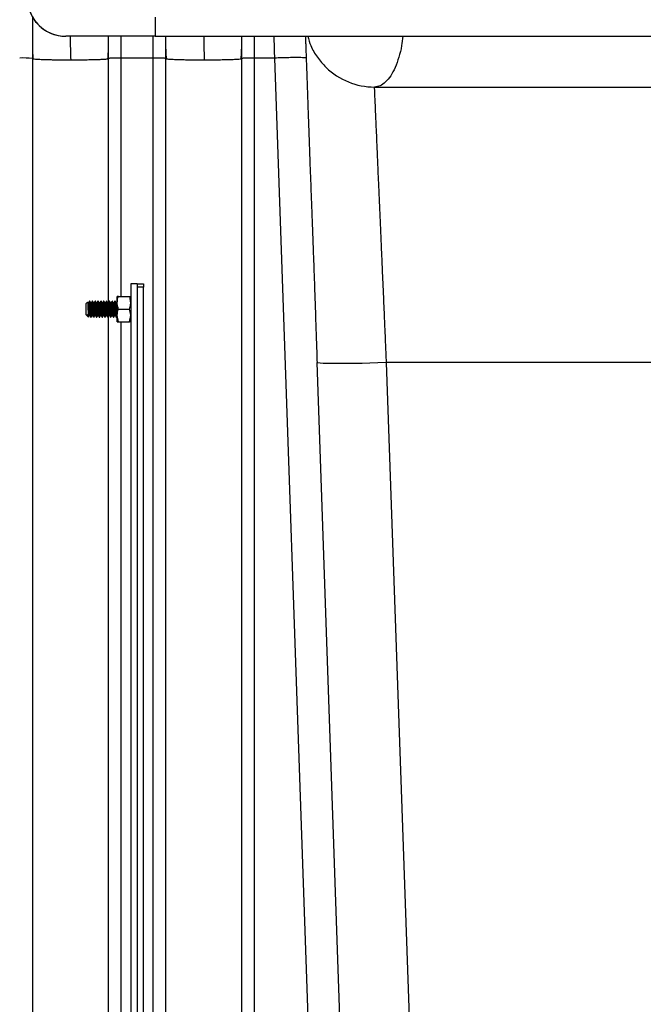
# Model space of a CAD drawing. Units: inches. Extents: x 0.3 to 21.8, y 0.2 to 16.9.
# Drawn here: x 12.3 to 13.1, y 9.5 to 10.6 of the extents above; entities that cross this region are included whole.
import ezdxf

# ---------------------------------------------------------------- set-up
doc = ezdxf.new("R2010")
doc.units = ezdxf.units.IN
doc.header["$MEASUREMENT"] = 0

msp = doc.modelspace()

# ---------------------------------------------------------------- linework, layer by layer
at = {"color": 7, "linetype": 'Continuous', "lineweight": 25}
for p, q in [((12.34977175, 10.6424954), (12.34978575, 10.63445954)), ((12.49206545, 10.64120581), (12.49206545, 10.61914699)), ((12.49206545, 10.61914699), (12.38850097, 10.61914699)), ((12.45274559, 10.59392991), (12.45274559, 10.61914699)), ((12.4895103, 10.61914699), (12.4895103, 10.59392991)), ((12.49206545, 10.61914699), (13.90371986, 10.61914699)), ((12.60715736, 10.59392991), (12.60715736, 10.61914699)), ((12.34980442, 10.59341668), (12.34980442, 9.25821114)), ((12.43734748, 10.59317119), (12.43803971, 10.59342016)), ((12.43803971, 10.31081819), (12.43803971, 10.59342016)), ((12.4895103, 10.59392991), (12.45274559, 10.59392991)), ((12.45274559, 10.3176764), (12.45274559, 10.59392991)), ((12.4895103, 10.59392991), (12.4895103, 9.25846783)), ((12.50421618, 10.59341669), (12.50421618, 9.25821114)), ((12.59175925, 10.59317119), (12.59245148, 10.59342016)), ((12.59245148, 9.25821114), (12.59245148, 10.59342016)), ((12.63039789, 10.59391297), (12.60715736, 10.59392991)), ((12.60715736, 9.25846783), (12.60715736, 10.59392991)), ((12.63039789, 10.59391297), (12.6770103, 9.25846783)), ((12.46377501, 10.33238228), (12.46377501, 8.94980861)), ((12.47112795, 10.33238228), (12.46377501, 10.33238228)), ((12.47112795, 10.33238228), (12.47112795, 8.94980861)), ((12.47112795, 10.33238228), (12.47848089, 10.33238228)), ((12.47848089, 10.3284264), (12.47112795, 10.3284264)), ((12.47848089, 10.33238228), (12.47848089, 10.3284264)), ((12.47848089, 8.20002934), (12.47848089, 10.3284264)), ((12.44946348, 10.3176764), (12.44815001, 10.3176764)), ((12.44815001, 10.31032346), (12.44815001, 10.3176764)), ((12.44946348, 10.3176764), (12.46246153, 10.3176764)), ((12.46246153, 10.3176764), (12.46377501, 10.3176764)), ((12.41371424, 10.31110093), (12.41230442, 10.30969111)), ((12.41230442, 10.29624993), (12.41230442, 10.30969111)), ((12.41418455, 10.31033772), (12.41379549, 10.31100728)), ((12.41494004, 10.31039285), (12.41415252, 10.31039285)), ((12.41636978, 10.31216169), (12.41596089, 10.31216169)), ((12.41820801, 10.31039285), (12.41742049, 10.31039285)), ((12.41963775, 10.31216169), (12.41922886, 10.31216169)), ((12.42147599, 10.31039285), (12.42068846, 10.31039285)), ((12.42290573, 10.31216169), (12.42249684, 10.31216169)), ((12.42474396, 10.31039285), (12.42395644, 10.31039285)), ((12.4261737, 10.31216169), (12.42576481, 10.31216169)), ((12.42801193, 10.31039285), (12.42722441, 10.31039285)), ((12.42944167, 10.31216169), (12.42903279, 10.31216169)), ((12.43127991, 10.31039285), (12.43049239, 10.31039285)), ((12.43270965, 10.31216169), (12.43230076, 10.31216169)), ((12.43454788, 10.31039285), (12.43376036, 10.31039285)), ((12.43597762, 10.31216169), (12.43556873, 10.31216169)), ((12.43781586, 10.31039285), (12.43702833, 10.31039285)), ((12.43924559, 10.31216169), (12.43883671, 10.31216169)), ((12.44108383, 10.31039285), (12.44029631, 10.31039285)), ((12.44251357, 10.31216169), (12.44210468, 10.31216169)), ((12.4443518, 10.31039285), (12.44356428, 10.31039285)), ((12.44578154, 10.31216169), (12.44537266, 10.31216169)), ((12.44761978, 10.31039285), (12.44683226, 10.31039285)), ((12.44815001, 10.29561758), (12.44815001, 10.31032346)), ((12.44946348, 10.30297052), (12.46246153, 10.30297052)), ((12.41230442, 10.29624993), (12.41299807, 10.29555628)), ((12.41324965, 10.2955947), (12.41354766, 10.2950818)), ((12.41364134, 10.294913), (12.41477514, 10.29377921)), ((12.41477362, 10.29380591), (12.41477504, 10.29380758)), ((12.41575703, 10.29554818), (12.41654465, 10.29554818)), ((12.41759583, 10.29377934), (12.4180036, 10.29377934)), ((12.41902501, 10.29554818), (12.41981263, 10.29554818)), ((12.4208638, 10.29377934), (12.42127157, 10.29377934)), ((12.42229298, 10.29554818), (12.4230806, 10.29554818)), ((12.42413177, 10.29377934), (12.42453955, 10.29377934)), ((12.42556095, 10.29554818), (12.42634858, 10.29554818)), ((12.42739975, 10.29377934), (12.42780752, 10.29377934)), ((12.42882893, 10.29554818), (12.42961655, 10.29554818)), ((12.43066772, 10.29377934), (12.43107549, 10.29377934)), ((12.4320969, 10.29554818), (12.43288452, 10.29554818)), ((12.43393569, 10.29377934), (12.43434347, 10.29377934)), ((12.43536488, 10.29554818), (12.4361525, 10.29554818)), ((12.43720367, 10.29377934), (12.43761144, 10.29377934)), ((12.43803971, 9.25821114), (12.43803971, 10.29447637)), ((12.43863285, 10.29554818), (12.43942047, 10.29554818)), ((12.44047164, 10.29377934), (12.44087942, 10.29377934)), ((12.44190082, 10.29554818), (12.44268844, 10.29554818)), ((12.44373962, 10.29377934), (12.44414739, 10.29377934)), ((12.4451688, 10.29554818), (12.44595642, 10.29554818)), ((12.44700759, 10.29377934), (12.44741536, 10.29377934)), ((12.44946348, 10.28826464), (12.44815001, 10.29561758)), ((12.44815001, 10.28826464), (12.44815001, 10.29561758)), ((12.46246153, 10.28826464), (12.46377501, 10.29561758)), ((12.44946348, 10.28826464), (12.46246153, 10.28826464)), ((12.45274559, 9.25846783), (12.45274559, 10.28826464)), ((12.68000208, 10.24076054), (12.67946462, 10.24098874)), ((12.67946462, 10.24098874), (12.71377501, 9.25846783)), ((13.24078127, 10.240977), (12.76029815, 10.24097711)), ((12.79382433, 9.28091169), (12.76029815, 10.24097711))]:
    msp.add_line(p, q, dxfattribs=at)
at = {"color": 7, "linetype": 'Continuous', "lineweight": 25, "flags": 128}
for points in [[(12.4180036, 10.29389708), (12.41791317, 10.29392473), (12.41773834, 10.29493808), (12.41757239, 10.29677698), (12.41740159, 10.29928567), (12.41722914, 10.30219429), (12.41706456, 10.30514084), (12.41688941, 10.30791523), (12.41672534, 10.31011654), (12.41655216, 10.31159903), (12.4163824, 10.31215871), (12.41636978, 10.31216169), (12.41636978, 10.31216169)], [(12.42127157, 10.29389708), (12.42118115, 10.29392473), (12.42100632, 10.29493808), (12.42084036, 10.29677698), (12.42066957, 10.29928567), (12.42049712, 10.30219429), (12.42033253, 10.30514084), (12.42015739, 10.30791523), (12.41999331, 10.31011654), (12.41982013, 10.31159903), (12.41965038, 10.31215871), (12.41963775, 10.31216169), (12.41963775, 10.31216169)], [(12.42453955, 10.29389708), (12.42444912, 10.29392473), (12.42427429, 10.29493808), (12.42410833, 10.29677698), (12.42393754, 10.29928567), (12.42376509, 10.30219429), (12.42360051, 10.30514084), (12.42342536, 10.30791523), (12.42326128, 10.31011654), (12.42308811, 10.31159903), (12.42291835, 10.31215871), (12.42290573, 10.31216169), (12.42290573, 10.31216169)], [(12.42780752, 10.29389708), (12.4277171, 10.29392473), (12.42754226, 10.29493808), (12.42737631, 10.29677698), (12.42720551, 10.29928567), (12.42703307, 10.30219429), (12.42686848, 10.30514084), (12.42669334, 10.30791523), (12.42652926, 10.31011654), (12.42635608, 10.31159903), (12.42618633, 10.31215871), (12.4261737, 10.31216169), (12.4261737, 10.31216169)], [(12.43107549, 10.29389708), (12.43098507, 10.29392473), (12.43081024, 10.29493808), (12.43064428, 10.29677698), (12.43047349, 10.29928567), (12.43030104, 10.30219429), (12.43013645, 10.30514084), (12.42996131, 10.30791523), (12.42979723, 10.31011654), (12.42962405, 10.31159903), (12.4294543, 10.31215871), (12.42944167, 10.31216169), (12.42944167, 10.31216169)], [(12.43434347, 10.29389708), (12.43425304, 10.29392473), (12.43407821, 10.29493808), (12.43391226, 10.29677698), (12.43374146, 10.29928567), (12.43356901, 10.30219429), (12.43340443, 10.30514084), (12.43322928, 10.30791523), (12.4330652, 10.31011654), (12.43289203, 10.31159903), (12.43272227, 10.31215871), (12.43270965, 10.31216169), (12.43270965, 10.31216169)], [(12.43761144, 10.29389708), (12.43752102, 10.29392473), (12.43734619, 10.29493808), (12.43718023, 10.29677698), (12.43700944, 10.29928567), (12.43683699, 10.30219429), (12.4366724, 10.30514084), (12.43649726, 10.30791523), (12.43633318, 10.31011654), (12.43616, 10.31159903), (12.43599025, 10.31215871), (12.43597762, 10.31216169), (12.43597762, 10.31216169)], [(12.44087942, 10.29389708), (12.44078899, 10.29392473), (12.44061416, 10.29493808), (12.4404482, 10.29677698), (12.44027741, 10.29928567), (12.44010496, 10.30219429), (12.43994038, 10.30514084), (12.43976523, 10.30791523), (12.43960115, 10.31011654), (12.43942798, 10.31159903), (12.43925822, 10.31215871), (12.43924559, 10.31216169), (12.43924559, 10.31216169)], [(12.44414739, 10.29389708), (12.44405697, 10.29392473), (12.44388213, 10.29493808), (12.44371618, 10.29677698), (12.44354538, 10.29928567), (12.44337294, 10.30219429), (12.44320835, 10.30514084), (12.44303321, 10.30791523), (12.44286913, 10.31011654), (12.44269595, 10.31159903), (12.4425262, 10.31215871), (12.44251357, 10.31216169), (12.44251357, 10.31216169)], [(12.44741536, 10.29389708), (12.44732494, 10.29392473), (12.44715011, 10.29493808), (12.44698415, 10.29677698), (12.44681336, 10.29928567), (12.44664091, 10.30219429), (12.44647632, 10.30514084), (12.44630118, 10.30791523), (12.4461371, 10.31011654), (12.44596392, 10.31159903), (12.44579417, 10.31215871), (12.44578154, 10.31216169), (12.44578154, 10.31216169)], [(12.76029815, 10.24097711), (12.76029813, 10.24097711), (12.76029811, 10.24097711), (12.75036486, 10.24065345), (12.74084464, 10.24038429), (12.73185643, 10.24016957), (12.72349448, 10.2400081), (12.71582894, 10.23989777), (12.70890764, 10.23983569), (12.70275796, 10.23981837), (12.69738911, 10.23984189), (12.69143172, 10.2399295), (12.68679685, 10.2400719), (12.68339922, 10.24025872), (12.68037901, 10.24060049), (12.68000208, 10.24076054)]]:
    msp.add_lwpolyline(points, dxfattribs=at)
at = {"color": 7, "linetype": 'Continuous', "lineweight": 25}
for centre, radius, start, end in [((12.38845296, 10.66355875), 0.04441176, 182, 270), ((12.33877053, 10.48820047), 0.10579318, 84.01334667, 91.98908805), ((12.74642039, 10.64120581), 0.08088235, 226.00000232, 270)]:
    msp.add_arc(centre, radius, start, end, dxfattribs=at)
for points, knots in [([(12.34411385, 10.6620088), (12.34431829, 10.65955319), (12.3447331, 10.65457074), (12.34692126, 10.64739516), (12.35022405, 10.64061202), (12.3546024, 10.63453882), (12.35998065, 10.62923937), (12.36611798, 10.62495062), (12.37294928, 10.62174903), (12.3804459, 10.61957922), (12.38574037, 10.61929513), (12.38850107, 10.61914699)], [0, 0, 0, 0, 0.1082549599, 0.2196493874, 0.3279043283, 0.4392985228, 0.5475562748, 0.6589531912, 0.7672166066, 0.8786193567, 1, 1, 1, 1]), ([(12.34978575, 10.63445954), (12.34978958, 10.63245795), (12.34980425, 10.62479665), (12.34980359, 10.61111156), (12.34980414, 10.59940987), (12.34980442, 10.59341669)], [0, 0, 0, 0, 0.1471401647, 0.5631958134, 1, 1, 1, 1]), ([(12.39467666, 10.5918714), (12.39438977, 10.59895419), (12.39402161, 10.60804348), (12.39399869, 10.6171391), (12.39399364, 10.61914699)], [0, 0, 0, 0, 0.7792467026, 1, 1, 1, 1]), ([(12.43803971, 10.59342016), (12.43803923, 10.5989708), (12.43803848, 10.60756337), (12.43804218, 10.61611836), (12.43804349, 10.61914699)], [0, 0, 0, 0, 0.6459807467, 1, 1, 1, 1]), ([(12.50421215, 10.61914699), (12.50421347, 10.61656202), (12.50421785, 10.60800851), (12.50421687, 10.5994139), (12.50421618, 10.59341669)], [0, 0, 0, 0, 0.3022121666, 1, 1, 1, 1]), ([(12.5484054, 10.61914699), (12.54840014, 10.6171389), (12.54839046, 10.61343858), (12.54859648, 10.60844445), (12.54866375, 10.60512563), (12.5486929, 10.60341331), (12.54869962, 10.60297594), (12.54870135, 10.60286193), (12.54870182, 10.60283109), (12.54870197, 10.60282177), (12.54876282, 10.59916821), (12.54892564, 10.59551926), (12.54908842, 10.5918714)], [0, 0, 0, 0, 0.2207501656, 0.4067788066, 0.5494622576, 0.5857129349, 0.5950688961, 0.5975547037, 0.5982495749, 0.5984600031, 0.5985790932, 1, 1, 1, 1]), ([(12.59245148, 10.59342016), (12.59245099, 10.5989708), (12.59245025, 10.60756337), (12.59245394, 10.61611836), (12.59245525, 10.61914699)], [0, 0, 0, 0, 0.6459807498, 1, 1, 1, 1]), ([(12.62961496, 10.61914699), (12.62965035, 10.61800687), (12.62990993, 10.60964363), (12.63017176, 10.60120296), (12.63039789, 10.59391297)], [0, 0, 0, 0, 0.1363254616, 1, 1, 1, 1]), ([(12.66630272, 10.61914699), (12.66631065, 10.61881356), (12.66634458, 10.61738747), (12.66645972, 10.61396575), (12.66663966, 10.60883454), (12.66687219, 10.60218699), (12.66719054, 10.59309025), (12.6676224, 10.58074696), (12.66813481, 10.56610737), (12.66872766, 10.54915713), (12.66939663, 10.53009505), (12.67013527, 10.50926489), (12.67092993, 10.48711636), (12.67178058, 10.4638381), (12.67268804, 10.43953517), (12.67359646, 10.41620972), (12.67444055, 10.39397126), (12.675239, 10.37241255), (12.6760832, 10.3490074), (12.67697279, 10.32371234), (12.67790799, 10.29650584), (12.67884862, 10.26865877), (12.67947356, 10.24981409), (12.6797741, 10.24075154)], [0, 0, 0, 0, 0.0095400422, 0.0408025693, 0.0681638462, 0.0964079059, 0.144090705, 0.1948429271, 0.248660536, 0.3055413579, 0.3638436716, 0.4215162278, 0.478527087, 0.5348496791, 0.5904585298, 0.6460042824, 0.6885411448, 0.734059178, 0.7825812685, 0.8341391505, 0.8887706049, 0.9465089691, 1, 1, 1, 1]), ([(12.668904, 10.61914699), (12.66999455, 10.61549002), (12.67256445, 10.60687232), (12.67972012, 10.5944481), (12.6867299, 10.58683198), (12.69023479, 10.58302391)], [0, 0, 0, 0, 0.2693219817, 0.6346609908, 1, 1, 1, 1]), ([(12.77929992, 10.61914699), (12.77883951, 10.61548495), (12.77775454, 10.60685531), (12.77467071, 10.59454531), (12.77040594, 10.58266307), (12.76521875, 10.57294589), (12.75935179, 10.56578633), (12.75300673, 10.5611868), (12.74861583, 10.56061124), (12.74642039, 10.56032346)], [0, 0, 0, 0, 0.1094201554, 0.2578501295, 0.4062801036, 0.5547100777, 0.7031400518, 0.8515700259, 1, 1, 1, 1]), ([(12.3498178, 10.61000163), (12.34983759, 10.60712011), (12.3498765, 10.60145647), (12.35024173, 10.59589616), (12.35042114, 10.59316479)], [0, 0, 0, 0, 0.5087746074, 1, 1, 1, 1]), ([(12.43743938, 10.59316959), (12.43761375, 10.59588109), (12.43797023, 10.60142441), (12.43800823, 10.6070678), (12.43802764, 10.60995075)], [0, 0, 0, 0, 0.4891456104, 1, 1, 1, 1]), ([(12.50422956, 10.61000163), (12.50424936, 10.60712011), (12.50428826, 10.60145647), (12.5046535, 10.59589616), (12.50483291, 10.59316479)], [0, 0, 0, 0, 0.5087744908, 1, 1, 1, 1]), ([(12.59185114, 10.59316959), (12.59202552, 10.59588109), (12.592382, 10.60142441), (12.59241999, 10.6070678), (12.5924394, 10.60995075)], [0, 0, 0, 0, 0.489145658, 1, 1, 1, 1]), ([(12.34980442, 10.59341669), (12.34982744, 10.59336037), (12.34986226, 10.59327518), (12.3503337, 10.59319201), (12.35049352, 10.59316381)], [0, 0, 0, 0, 0.6609968503, 1, 1, 1, 1]), ([(12.35049352, 10.59316381), (12.35067225, 10.59312375), (12.35121476, 10.59300214), (12.3533143, 10.59279498), (12.35718256, 10.5925414), (12.36319144, 10.59228936), (12.36998189, 10.59210783), (12.37654054, 10.59199124), (12.38215301, 10.59192251), (12.38826384, 10.59187719), (12.3925076, 10.59187336), (12.39467665, 10.59187141)], [0, 0, 0, 0, 0.0552198821, 0.1676084361, 0.297996944, 0.4463638977, 0.6126848235, 0.7027539119, 0.7973301286, 0.8964124984, 1, 1, 1, 1]), ([(12.39467665, 10.59187141), (12.39752956, 10.59187911), (12.40323536, 10.5918945), (12.41143557, 10.59199016), (12.41898222, 10.59213516), (12.42557515, 10.59232942), (12.43101888, 10.59256404), (12.43491544, 10.59283144), (12.4370257, 10.59303861), (12.43730749, 10.59315471), (12.43734748, 10.59317119)], [0, 0, 0, 0, 0.1395597383, 0.2791194766, 0.4186792149, 0.5582389532, 0.6977986915, 0.8373584299, 0.9769181087, 1, 1, 1, 1]), ([(12.45274559, 10.59392991), (12.45112786, 10.59392454), (12.44807814, 10.5939144), (12.44422525, 10.59384253), (12.44146832, 10.593754), (12.43933482, 10.5936422), (12.43819431, 10.59352783), (12.43807908, 10.59344757), (12.43803971, 10.59342016)], [0, 0, 0, 0, 0.2097923704, 0.3954967752, 0.5570455598, 0.6943798698, 0.8955920517, 1, 1, 1, 1]), ([(12.50421618, 10.59341669), (12.5042392, 10.59336043), (12.50427407, 10.59327524), (12.50474521, 10.59319207), (12.50490525, 10.59316381)], [0, 0, 0, 0, 0.6603232227, 1, 1, 1, 1]), ([(12.50490525, 10.59316381), (12.50508342, 10.59312384), (12.50562499, 10.59300236), (12.50772216, 10.59279531), (12.51158826, 10.59254172), (12.51759584, 10.59228961), (12.52438637, 10.592108), (12.53094611, 10.59199134), (12.53656014, 10.59192256), (12.5426731, 10.5918772), (12.54691849, 10.59187337), (12.54908841, 10.59187141)], [0, 0, 0, 0, 0.0550866021, 0.1674419547, 0.2978194419, 0.4461975047, 0.6125516071, 0.7026456893, 0.7972524418, 0.8963708868, 1, 1, 1, 1]), ([(12.54908841, 10.59187141), (12.55194132, 10.59187911), (12.55764713, 10.5918945), (12.56584733, 10.59199016), (12.57339399, 10.59213516), (12.57998691, 10.59232942), (12.58543064, 10.59256404), (12.58932721, 10.59283144), (12.59143746, 10.59303861), (12.59171926, 10.59315471), (12.59175925, 10.59317119)], [0, 0, 0, 0, 0.1395597397, 0.2791194793, 0.418679219, 0.5582389586, 0.6977986983, 0.8373584379, 0.976918118, 1, 1, 1, 1]), ([(12.60715736, 10.59392991), (12.60553962, 10.59392454), (12.6024899, 10.5939144), (12.59863701, 10.59384253), (12.59588009, 10.593754), (12.59374658, 10.5936422), (12.59260607, 10.59352783), (12.59249084, 10.59344757), (12.59245148, 10.59342016)], [0, 0, 0, 0, 0.2097923715, 0.3954967771, 0.5570455622, 0.6943798724, 0.8955920536, 1, 1, 1, 1]), ([(12.66649277, 10.59413204), (12.66616143, 10.59417708), (12.66539913, 10.5942807), (12.66290827, 10.59438999), (12.65907675, 10.59445835), (12.65379712, 10.59445792), (12.64711785, 10.59437419), (12.63916294, 10.59420116), (12.63337391, 10.59401082), (12.63039789, 10.59391297)], [0, 0, 0, 0, 0.0972897247, 0.2238226809, 0.3599316757, 0.5056106279, 0.6608530282, 0.8256519401, 1, 1, 1, 1]), ([(12.66713964, 10.5939299), (12.66712004, 10.5939935), (12.66709685, 10.59406874), (12.66657374, 10.59412356), (12.66649277, 10.59413204)], [0, 0, 0, 0, 0.8452162794, 1, 1, 1, 1]), ([(12.76029815, 10.24097711), (12.76012145, 10.24504433), (12.75977937, 10.2529182), (12.75928492, 10.26430489), (12.75882571, 10.27487537), (12.75840185, 10.28462664), (12.7580133, 10.29356101), (12.75762178, 10.30256367), (12.75719473, 10.31239378), (12.75672752, 10.32314867), (12.75625336, 10.33406274), (12.7557996, 10.34450375), (12.75536626, 10.35447251), (12.75479311, 10.36765758), (12.75409584, 10.38370691), (12.75329532, 10.40212699), (12.7525284, 10.41976905), (12.75179553, 10.4366383), (12.75109677, 10.45271982), (12.75038948, 10.46899081), (12.74968817, 10.48514187), (12.74900946, 10.50077548), (12.74841136, 10.51453724), (12.74789381, 10.52642972), (12.74741016, 10.53754614), (12.74698826, 10.54727636), (12.74666288, 10.55477424), (12.74645867, 10.55945757), (12.74643312, 10.56003544), (12.74642038, 10.56032346)], [0, 0, 0, 0, 0.0240477936, 0.0465549535, 0.0675214488, 0.0869472507, 0.1048323326, 0.1211766704, 0.1412951391, 0.1645477223, 0.1870696895, 0.208861038, 0.2299217658, 0.2502518718, 0.2935219264, 0.3352186513, 0.3753420635, 0.4180208001, 0.4596807867, 0.5003221327, 0.5519941026, 0.6028208658, 0.6528027676, 0.701940173, 0.7502334672, 0.8132705047, 0.8759099249, 0.9381527445, 1, 1, 1, 1]), ([(12.74642039, 10.56032346), (12.7622551, 10.56032346), (12.79391515, 10.56032346), (12.84272579, 10.56032346), (12.89242715, 10.56032346), (12.94303831, 10.56032346), (12.99434614, 10.56032346), (13.04615094, 10.56032346), (13.09826059, 10.56032346), (13.15048678, 10.56032346), (13.20266325, 10.56032346), (13.23735203, 10.56032346), (13.25465904, 10.56032346)], [0, 0, 0, 0, 0.0996357883, 0.1992125639, 0.2991958804, 0.3995290778, 0.5000001082, 0.6004696038, 0.700802037, 0.8008991273, 0.9006640972, 1, 1, 1, 1]), ([(12.44815001, 10.31032346), (12.44831031, 10.3122556), (12.44851686, 10.31474523), (12.44929029, 10.31714013), (12.44946348, 10.3176764)], [0, 0, 0, 0, 0.776078562, 1, 1, 1, 1]), ([(12.46377501, 10.31032346), (12.46361536, 10.31225154), (12.46340921, 10.31474119), (12.46263595, 10.31713618), (12.46246153, 10.3176764)], [0, 0, 0, 0, 0.7744392884, 1, 1, 1, 1]), ([(12.41375122, 10.31098157), (12.41377602, 10.31093631), (12.41383789, 10.31082338), (12.4139402, 10.3095937), (12.41404388, 10.30757207), (12.41415994, 10.30496255), (12.41423909, 10.30275908), (12.41432228, 10.30056363), (12.41441139, 10.29839875), (12.41451631, 10.29602875), (12.4146285, 10.29440023), (12.41470749, 10.29382595), (12.41474623, 10.29381776), (12.41475017, 10.29381692)], [0, 0, 0, 0, 0.070963314, 0.1770379446, 0.2830691752, 0.391303378, 0.5006889512, 0.5319587307, 0.6446741649, 0.7573836325, 0.8708128372, 0.986848921, 1, 1, 1, 1]), ([(12.41575779, 10.29564303), (12.41572767, 10.2956286), (12.41564242, 10.29558777), (12.41548998, 10.29638371), (12.41532636, 10.29787923), (12.41516422, 10.29984095), (12.41500677, 10.30194778), (12.41483378, 10.30459459), (12.41462568, 10.30725669), (12.41443643, 10.3092118), (12.41428963, 10.31015295), (12.41420945, 10.31022313), (12.41418493, 10.31024458)], [0, 0, 0, 0, 0.0595788232, 0.1686309845, 0.275809187, 0.3840126625, 0.4761113141, 0.5662246306, 0.7361910434, 0.8428865788, 0.9519698216, 1, 1, 1, 1]), ([(12.41588306, 10.31205248), (12.41571166, 10.31175802), (12.41536891, 10.3111692), (12.41502598, 10.31058167), (12.41485454, 10.31028795)], [0, 0, 0, 0, 0.5000841293, 1, 1, 1, 1]), ([(12.41651746, 10.29565719), (12.41650618, 10.29565597), (12.41643946, 10.29564876), (12.41630667, 10.29640226), (12.41614353, 10.29787441), (12.41597215, 10.29994661), (12.41579806, 10.30231918), (12.41563678, 10.30477145), (12.41545765, 10.30701843), (12.41529707, 10.30885977), (12.41512222, 10.31003704), (12.41500295, 10.31043865), (12.41494411, 10.31038388), (12.41493984, 10.3103799)], [0, 0, 0, 0, 0.0221191969, 0.130834461, 0.2376815558, 0.345550756, 0.4537676891, 0.5603262362, 0.6691063209, 0.7755583403, 0.8839275835, 0.9915779444, 1, 1, 1, 1]), ([(12.41755126, 10.29382139), (12.41755049, 10.2938204), (12.41749403, 10.29374828), (12.41737553, 10.2944997), (12.41720515, 10.29608278), (12.41704105, 10.29850759), (12.41686275, 10.30136284), (12.41670305, 10.30440839), (12.41652985, 10.30722946), (12.41640236, 10.30907404), (12.41628051, 10.31058931), (12.4161425, 10.31168551), (12.41602551, 10.312296), (12.41596523, 10.31213849), (12.41596089, 10.31212715)], [0, 0, 0, 0, 0.0014999284, 0.108936139, 0.2158903966, 0.3219838167, 0.4298304272, 0.5353458556, 0.6431263998, 0.7427742511, 0.7773717028, 0.8848991389, 0.9917157515, 1, 1, 1, 1]), ([(12.41745252, 10.31033772), (12.41728029, 10.31063404), (12.41693566, 10.31122694), (12.41659153, 10.31182017), (12.41641939, 10.31211692)], [0, 0, 0, 0, 0.4997736001, 1, 1, 1, 1]), ([(12.41902577, 10.29564303), (12.41899565, 10.2956286), (12.4189104, 10.29558777), (12.41875796, 10.29638371), (12.41859434, 10.29787923), (12.41843219, 10.29984095), (12.41827475, 10.30194778), (12.41810175, 10.30459459), (12.41789365, 10.30725669), (12.41770441, 10.3092118), (12.4175576, 10.31015295), (12.41747742, 10.31022313), (12.41745291, 10.31024458)], [0, 0, 0, 0, 0.0595788232, 0.1686309845, 0.275809187, 0.3840126625, 0.4761113141, 0.5662246306, 0.7361910434, 0.8428865788, 0.9519698216, 1, 1, 1, 1]), ([(12.41915104, 10.31205248), (12.41897964, 10.31175802), (12.41865728, 10.31120421), (12.41833475, 10.31065162), (12.41818372, 10.31039285)], [0, 0, 0, 0, 0.5317181438, 1, 1, 1, 1]), ([(12.41978543, 10.29565719), (12.41977415, 10.29565597), (12.41970743, 10.29564876), (12.41957464, 10.29640226), (12.41941151, 10.29787441), (12.41924012, 10.29994661), (12.41906603, 10.30231918), (12.41890476, 10.30477145), (12.41872562, 10.30701843), (12.41856505, 10.30885977), (12.4183902, 10.31003704), (12.41827093, 10.31043865), (12.41821209, 10.31038388), (12.41820782, 10.3103799)], [0, 0, 0, 0, 0.0221191969, 0.130834461, 0.2376815558, 0.345550756, 0.4537676891, 0.5603262362, 0.6691063209, 0.7755583403, 0.8839275835, 0.9915779444, 1, 1, 1, 1]), ([(12.42081924, 10.29382139), (12.42081846, 10.2938204), (12.420762, 10.29374828), (12.42064351, 10.2944997), (12.42047313, 10.29608278), (12.42030902, 10.29850759), (12.42013072, 10.30136284), (12.41997102, 10.30440839), (12.41979782, 10.30722946), (12.41967033, 10.30907404), (12.41954848, 10.31058931), (12.41941047, 10.31168551), (12.41929349, 10.312296), (12.4192332, 10.31213849), (12.41922886, 10.31212715)], [0, 0, 0, 0, 0.0014999284, 0.108936139, 0.2158903966, 0.3219838167, 0.4298304272, 0.5353458556, 0.6431263998, 0.7427742511, 0.7773717028, 0.8848991389, 0.9917157515, 1, 1, 1, 1]), ([(12.4207205, 10.31033772), (12.42054826, 10.31063404), (12.42020363, 10.31122694), (12.4198595, 10.31182017), (12.41968736, 10.31211692)], [0, 0, 0, 0, 0.4997736001, 1, 1, 1, 1]), ([(12.42229374, 10.29564303), (12.42226362, 10.2956286), (12.42217837, 10.29558777), (12.42202593, 10.29638371), (12.42186231, 10.29787923), (12.42170017, 10.29984095), (12.42154272, 10.30194778), (12.42136973, 10.30459459), (12.42116163, 10.30725669), (12.42097238, 10.3092118), (12.42082558, 10.31015295), (12.42074539, 10.31022313), (12.42072088, 10.31024458)], [0, 0, 0, 0, 0.0595788232, 0.1686309845, 0.275809187, 0.3840126625, 0.4761113141, 0.5662246306, 0.7361910434, 0.8428865788, 0.9519698216, 1, 1, 1, 1]), ([(12.42241901, 10.31205248), (12.42224761, 10.31175802), (12.42192525, 10.31120421), (12.42160273, 10.31065162), (12.42145169, 10.31039285)], [0, 0, 0, 0, 0.5317181438, 1, 1, 1, 1]), ([(12.4230534, 10.29565719), (12.42304212, 10.29565597), (12.42297541, 10.29564876), (12.42284262, 10.29640226), (12.42267948, 10.29787441), (12.42250809, 10.29994661), (12.42233401, 10.30231918), (12.42217273, 10.30477145), (12.4219936, 10.30701843), (12.42183302, 10.30885977), (12.42165817, 10.31003704), (12.4215389, 10.31043865), (12.42148006, 10.31038388), (12.42147579, 10.3103799)], [0, 0, 0, 0, 0.0221191969, 0.130834461, 0.2376815558, 0.345550756, 0.4537676891, 0.5603262362, 0.6691063209, 0.7755583403, 0.8839275835, 0.9915779444, 1, 1, 1, 1]), ([(12.42408721, 10.29382139), (12.42408643, 10.2938204), (12.42402998, 10.29374828), (12.42391148, 10.2944997), (12.4237411, 10.29608278), (12.423577, 10.29850759), (12.42339869, 10.30136284), (12.423239, 10.30440839), (12.42306579, 10.30722946), (12.42293831, 10.30907404), (12.42281645, 10.31058931), (12.42267845, 10.31168551), (12.42256146, 10.312296), (12.42250118, 10.31213849), (12.42249684, 10.31212715)], [0, 0, 0, 0, 0.0014999284, 0.108936139, 0.2158903966, 0.3219838167, 0.4298304272, 0.5353458556, 0.6431263998, 0.7427742511, 0.7773717028, 0.8848991389, 0.9917157515, 1, 1, 1, 1]), ([(12.42398847, 10.31033772), (12.42381624, 10.31063404), (12.42347161, 10.31122694), (12.42312748, 10.31182017), (12.42295533, 10.31211692)], [0, 0, 0, 0, 0.4997736001, 1, 1, 1, 1]), ([(12.42556172, 10.29564303), (12.4255316, 10.2956286), (12.42544635, 10.29558777), (12.42529391, 10.29638371), (12.42513029, 10.29787923), (12.42496814, 10.29984095), (12.4248107, 10.30194778), (12.4246377, 10.30459459), (12.4244296, 10.30725669), (12.42424035, 10.3092118), (12.42409355, 10.31015295), (12.42401337, 10.31022313), (12.42398885, 10.31024458)], [0, 0, 0, 0, 0.0595788232, 0.1686309845, 0.275809187, 0.3840126625, 0.4761113141, 0.5662246306, 0.7361910434, 0.8428865788, 0.9519698216, 1, 1, 1, 1]), ([(12.42568699, 10.31205248), (12.42551558, 10.31175802), (12.42519323, 10.31120421), (12.4248707, 10.31065162), (12.42471967, 10.31039285)], [0, 0, 0, 0, 0.5317181438, 1, 1, 1, 1]), ([(12.42632138, 10.29565719), (12.4263101, 10.29565597), (12.42624338, 10.29564876), (12.42611059, 10.29640226), (12.42594745, 10.29787441), (12.42577607, 10.29994661), (12.42560198, 10.30231918), (12.42544071, 10.30477145), (12.42526157, 10.30701843), (12.42510099, 10.30885977), (12.42492614, 10.31003704), (12.42480687, 10.31043865), (12.42474803, 10.31038388), (12.42474376, 10.3103799)], [0, 0, 0, 0, 0.0221191969, 0.130834461, 0.2376815558, 0.345550756, 0.4537676891, 0.5603262362, 0.6691063209, 0.7755583403, 0.8839275835, 0.9915779444, 1, 1, 1, 1]), ([(12.42735519, 10.29382139), (12.42735441, 10.2938204), (12.42729795, 10.29374828), (12.42717945, 10.2944997), (12.42700907, 10.29608278), (12.42684497, 10.29850759), (12.42666667, 10.30136284), (12.42650697, 10.30440839), (12.42633377, 10.30722946), (12.42620628, 10.30907404), (12.42608443, 10.31058931), (12.42594642, 10.31168551), (12.42582943, 10.312296), (12.42576915, 10.31213849), (12.42576481, 10.31212715)], [0, 0, 0, 0, 0.0014999284, 0.108936139, 0.2158903966, 0.3219838167, 0.4298304272, 0.5353458556, 0.6431263998, 0.7427742511, 0.7773717028, 0.8848991389, 0.9917157515, 1, 1, 1, 1]), ([(12.42725645, 10.31033772), (12.42708421, 10.31063404), (12.42673958, 10.31122694), (12.42639545, 10.31182017), (12.42622331, 10.31211692)], [0, 0, 0, 0, 0.4997736001, 1, 1, 1, 1]), ([(12.42882969, 10.29564303), (12.42879957, 10.2956286), (12.42871432, 10.29558777), (12.42856188, 10.29638371), (12.42839826, 10.29787923), (12.42823611, 10.29984095), (12.42807867, 10.30194778), (12.42790567, 10.30459459), (12.42769758, 10.30725669), (12.42750833, 10.3092118), (12.42736152, 10.31015295), (12.42728134, 10.31022313), (12.42725683, 10.31024458)], [0, 0, 0, 0, 0.0595788232, 0.1686309845, 0.275809187, 0.3840126625, 0.4761113141, 0.5662246306, 0.7361910434, 0.8428865788, 0.9519698216, 1, 1, 1, 1]), ([(12.42895496, 10.31205248), (12.42878356, 10.31175802), (12.4284612, 10.31120421), (12.42813867, 10.31065162), (12.42798764, 10.31039285)], [0, 0, 0, 0, 0.5317181438, 1, 1, 1, 1]), ([(12.42958935, 10.29565719), (12.42957807, 10.29565597), (12.42951136, 10.29564876), (12.42937857, 10.29640226), (12.42921543, 10.29787441), (12.42904404, 10.29994661), (12.42886995, 10.30231918), (12.42870868, 10.30477145), (12.42852954, 10.30701843), (12.42836897, 10.30885977), (12.42819412, 10.31003704), (12.42807485, 10.31043865), (12.42801601, 10.31038388), (12.42801174, 10.3103799)], [0, 0, 0, 0, 0.0221191969, 0.130834461, 0.2376815558, 0.345550756, 0.4537676891, 0.5603262362, 0.6691063209, 0.7755583403, 0.8839275835, 0.9915779444, 1, 1, 1, 1]), ([(12.43062316, 10.29382139), (12.43062238, 10.2938204), (12.43056592, 10.29374828), (12.43044743, 10.2944997), (12.43027705, 10.29608278), (12.43011294, 10.29850759), (12.42993464, 10.30136284), (12.42977494, 10.30440839), (12.42960174, 10.30722946), (12.42947426, 10.30907404), (12.4293524, 10.31058931), (12.42921439, 10.31168551), (12.42909741, 10.312296), (12.42903712, 10.31213849), (12.42903279, 10.31212715)], [0, 0, 0, 0, 0.0014999284, 0.108936139, 0.2158903966, 0.3219838167, 0.4298304272, 0.5353458556, 0.6431263998, 0.7427742511, 0.7773717028, 0.8848991389, 0.9917157515, 1, 1, 1, 1]), ([(12.43052442, 10.31033772), (12.43035218, 10.31063404), (12.43000756, 10.31122694), (12.42966343, 10.31182017), (12.42949128, 10.31211692)], [0, 0, 0, 0, 0.4997736001, 1, 1, 1, 1]), ([(12.43209766, 10.29564303), (12.43206754, 10.2956286), (12.43198229, 10.29558777), (12.43182985, 10.29638371), (12.43166623, 10.29787923), (12.43150409, 10.29984095), (12.43134664, 10.30194778), (12.43117365, 10.30459459), (12.43096555, 10.30725669), (12.4307763, 10.3092118), (12.4306295, 10.31015295), (12.43054931, 10.31022313), (12.4305248, 10.31024458)], [0, 0, 0, 0, 0.0595788232, 0.1686309845, 0.275809187, 0.3840126625, 0.4761113141, 0.5662246306, 0.7361910434, 0.8428865788, 0.9519698216, 1, 1, 1, 1]), ([(12.43222293, 10.31205248), (12.43205153, 10.31175802), (12.43172917, 10.31120421), (12.43140665, 10.31065162), (12.43125561, 10.31039285)], [0, 0, 0, 0, 0.5317181438, 1, 1, 1, 1]), ([(12.43285733, 10.29565719), (12.43284605, 10.29565597), (12.43277933, 10.29564876), (12.43264654, 10.29640226), (12.4324834, 10.29787441), (12.43231202, 10.29994661), (12.43213793, 10.30231918), (12.43197665, 10.30477145), (12.43179752, 10.30701843), (12.43163694, 10.30885977), (12.43146209, 10.31003704), (12.43134282, 10.31043865), (12.43128398, 10.31038388), (12.43127971, 10.3103799)], [0, 0, 0, 0, 0.0221191969, 0.130834461, 0.2376815558, 0.345550756, 0.4537676891, 0.5603262362, 0.6691063209, 0.7755583403, 0.8839275835, 0.9915779444, 1, 1, 1, 1]), ([(12.43389113, 10.29382139), (12.43389036, 10.2938204), (12.4338339, 10.29374828), (12.4337154, 10.2944997), (12.43354502, 10.29608278), (12.43338092, 10.29850759), (12.43320262, 10.30136284), (12.43304292, 10.30440839), (12.43286972, 10.30722946), (12.43274223, 10.30907404), (12.43262037, 10.31058931), (12.43248237, 10.31168551), (12.43236538, 10.312296), (12.4323051, 10.31213849), (12.43230076, 10.31212715)], [0, 0, 0, 0, 0.0014999284, 0.108936139, 0.2158903966, 0.3219838167, 0.4298304272, 0.5353458556, 0.6431263998, 0.7427742511, 0.7773717028, 0.8848991389, 0.9917157515, 1, 1, 1, 1]), ([(12.43379239, 10.31033772), (12.43362016, 10.31063404), (12.43327553, 10.31122694), (12.4329314, 10.31182017), (12.43275926, 10.31211692)], [0, 0, 0, 0, 0.4997736001, 1, 1, 1, 1]), ([(12.43536564, 10.29564303), (12.43533552, 10.2956286), (12.43525027, 10.29558777), (12.43509783, 10.29638371), (12.43493421, 10.29787923), (12.43477206, 10.29984095), (12.43461462, 10.30194778), (12.43444162, 10.30459459), (12.43423352, 10.30725669), (12.43404428, 10.3092118), (12.43389747, 10.31015295), (12.43381729, 10.31022313), (12.43379278, 10.31024458)], [0, 0, 0, 0, 0.0595788232, 0.1686309845, 0.275809187, 0.3840126625, 0.4761113141, 0.5662246306, 0.7361910434, 0.8428865788, 0.9519698216, 1, 1, 1, 1]), ([(12.43549091, 10.31205248), (12.43531951, 10.31175802), (12.43499715, 10.31120421), (12.43467462, 10.31065162), (12.43452359, 10.31039285)], [0, 0, 0, 0, 0.5317181438, 1, 1, 1, 1]), ([(12.4361253, 10.29565719), (12.43611402, 10.29565597), (12.4360473, 10.29564876), (12.43591451, 10.29640226), (12.43575137, 10.29787441), (12.43557999, 10.29994661), (12.4354059, 10.30231918), (12.43524463, 10.30477145), (12.43506549, 10.30701843), (12.43490492, 10.30885977), (12.43473007, 10.31003704), (12.4346108, 10.31043865), (12.43455196, 10.31038388), (12.43454769, 10.3103799)], [0, 0, 0, 0, 0.0221191969, 0.130834461, 0.2376815558, 0.345550756, 0.4537676891, 0.5603262362, 0.6691063209, 0.7755583403, 0.8839275835, 0.9915779444, 1, 1, 1, 1]), ([(12.43715911, 10.29382139), (12.43715833, 10.2938204), (12.43710187, 10.29374828), (12.43698338, 10.2944997), (12.436813, 10.29608278), (12.43664889, 10.29850759), (12.43647059, 10.30136284), (12.43631089, 10.30440839), (12.43613769, 10.30722946), (12.4360102, 10.30907404), (12.43588835, 10.31058931), (12.43575034, 10.31168551), (12.43563335, 10.312296), (12.43557307, 10.31213849), (12.43556873, 10.31212715)], [0, 0, 0, 0, 0.0014999284, 0.108936139, 0.2158903966, 0.3219838167, 0.4298304272, 0.5353458556, 0.6431263998, 0.7427742511, 0.7773717028, 0.8848991389, 0.9917157515, 1, 1, 1, 1]), ([(12.43706037, 10.31033772), (12.43688813, 10.31063404), (12.4365435, 10.31122694), (12.43619937, 10.31182017), (12.43602723, 10.31211692)], [0, 0, 0, 0, 0.4997736001, 1, 1, 1, 1]), ([(12.43863361, 10.29564303), (12.43860349, 10.2956286), (12.43851824, 10.29558777), (12.4383658, 10.29638371), (12.43820218, 10.29787923), (12.43804004, 10.29984095), (12.43788259, 10.30194778), (12.4377096, 10.30459459), (12.4375015, 10.30725669), (12.43731225, 10.3092118), (12.43716545, 10.31015295), (12.43708526, 10.31022313), (12.43706075, 10.31024458)], [0, 0, 0, 0, 0.0595788232, 0.1686309845, 0.275809187, 0.3840126625, 0.4761113141, 0.5662246306, 0.7361910434, 0.8428865788, 0.9519698216, 1, 1, 1, 1]), ([(12.43875888, 10.31205248), (12.43858748, 10.31175802), (12.43826512, 10.31120421), (12.43794259, 10.31065162), (12.43779156, 10.31039285)], [0, 0, 0, 0, 0.5317181438, 1, 1, 1, 1]), ([(12.43939327, 10.29565719), (12.43938199, 10.29565597), (12.43931528, 10.29564876), (12.43918249, 10.29640226), (12.43901935, 10.29787441), (12.43884796, 10.29994661), (12.43867388, 10.30231918), (12.4385126, 10.30477145), (12.43833346, 10.30701843), (12.43817289, 10.30885977), (12.43799804, 10.31003704), (12.43787877, 10.31043865), (12.43781993, 10.31038388), (12.43781566, 10.3103799)], [0, 0, 0, 0, 0.0221191969, 0.130834461, 0.2376815558, 0.345550756, 0.4537676891, 0.5603262362, 0.6691063209, 0.7755583403, 0.8839275835, 0.9915779444, 1, 1, 1, 1]), ([(12.44042708, 10.29382139), (12.4404263, 10.2938204), (12.44036985, 10.29374828), (12.44025135, 10.2944997), (12.44008097, 10.29608278), (12.43991686, 10.29850759), (12.43973856, 10.30136284), (12.43957887, 10.30440839), (12.43940566, 10.30722946), (12.43927818, 10.30907404), (12.43915632, 10.31058931), (12.43901831, 10.31168551), (12.43890133, 10.312296), (12.43884105, 10.31213849), (12.43883671, 10.31212715)], [0, 0, 0, 0, 0.0014999284, 0.108936139, 0.2158903966, 0.3219838167, 0.4298304272, 0.5353458556, 0.6431263998, 0.7427742511, 0.7773717028, 0.8848991389, 0.9917157515, 1, 1, 1, 1]), ([(12.44032834, 10.31033772), (12.44015611, 10.31063404), (12.43981148, 10.31122694), (12.43946735, 10.31182017), (12.4392952, 10.31211692)], [0, 0, 0, 0, 0.4997736001, 1, 1, 1, 1]), ([(12.44190158, 10.29564303), (12.44187147, 10.2956286), (12.44178622, 10.29558777), (12.44163378, 10.29638371), (12.44147016, 10.29787923), (12.44130801, 10.29984095), (12.44115056, 10.30194778), (12.44097757, 10.30459459), (12.44076947, 10.30725669), (12.44058022, 10.3092118), (12.44043342, 10.31015295), (12.44035324, 10.31022313), (12.44032872, 10.31024458)], [0, 0, 0, 0, 0.0595788232, 0.1686309845, 0.275809187, 0.3840126625, 0.4761113141, 0.5662246306, 0.7361910434, 0.8428865788, 0.9519698216, 1, 1, 1, 1]), ([(12.44202686, 10.31205248), (12.44185545, 10.31175802), (12.4415331, 10.31120421), (12.44121057, 10.31065162), (12.44105953, 10.31039285)], [0, 0, 0, 0, 0.5317181438, 1, 1, 1, 1]), ([(12.44266125, 10.29565719), (12.44264997, 10.29565597), (12.44258325, 10.29564876), (12.44245046, 10.29640226), (12.44228732, 10.29787441), (12.44211594, 10.29994661), (12.44194185, 10.30231918), (12.44178057, 10.30477145), (12.44160144, 10.30701843), (12.44144086, 10.30885977), (12.44126601, 10.31003704), (12.44114674, 10.31043865), (12.4410879, 10.31038388), (12.44108363, 10.3103799)], [0, 0, 0, 0, 0.0221191969, 0.130834461, 0.2376815558, 0.345550756, 0.4537676891, 0.5603262362, 0.6691063209, 0.7755583403, 0.8839275835, 0.9915779444, 1, 1, 1, 1]), ([(12.44369506, 10.29382139), (12.44369428, 10.2938204), (12.44363782, 10.29374828), (12.44351932, 10.2944997), (12.44334894, 10.29608278), (12.44318484, 10.29850759), (12.44300654, 10.30136284), (12.44284684, 10.30440839), (12.44267364, 10.30722946), (12.44254615, 10.30907404), (12.4424243, 10.31058931), (12.44228629, 10.31168551), (12.4421693, 10.312296), (12.44210902, 10.31213849), (12.44210468, 10.31212715)], [0, 0, 0, 0, 0.0014999284, 0.108936139, 0.2158903966, 0.3219838167, 0.4298304272, 0.5353458556, 0.6431263998, 0.7427742511, 0.7773717028, 0.8848991389, 0.9917157515, 1, 1, 1, 1]), ([(12.44359631, 10.31033772), (12.44342408, 10.31063404), (12.44307945, 10.31122694), (12.44273532, 10.31182017), (12.44256318, 10.31211692)], [0, 0, 0, 0, 0.4997736001, 1, 1, 1, 1]), ([(12.44516956, 10.29564303), (12.44513944, 10.2956286), (12.44505419, 10.29558777), (12.44490175, 10.29638371), (12.44473813, 10.29787923), (12.44457598, 10.29984095), (12.44441854, 10.30194778), (12.44424554, 10.30459459), (12.44403745, 10.30725669), (12.4438482, 10.3092118), (12.44370139, 10.31015295), (12.44362121, 10.31022313), (12.4435967, 10.31024458)], [0, 0, 0, 0, 0.0595788232, 0.1686309845, 0.275809187, 0.3840126625, 0.4761113141, 0.5662246306, 0.7361910434, 0.8428865788, 0.9519698216, 1, 1, 1, 1]), ([(12.44529483, 10.31205248), (12.44512343, 10.31175802), (12.44480107, 10.31120421), (12.44447854, 10.31065162), (12.44432751, 10.31039285)], [0, 0, 0, 0, 0.5317181438, 1, 1, 1, 1]), ([(12.44592922, 10.29565719), (12.44591794, 10.29565597), (12.44585123, 10.29564876), (12.44571844, 10.29640226), (12.4455553, 10.29787441), (12.44538391, 10.29994661), (12.44520982, 10.30231918), (12.44504855, 10.30477145), (12.44486941, 10.30701843), (12.44470884, 10.30885977), (12.44453399, 10.31003704), (12.44441472, 10.31043865), (12.44435588, 10.31038388), (12.44435161, 10.3103799)], [0, 0, 0, 0, 0.0221191969, 0.130834461, 0.2376815558, 0.345550756, 0.4537676891, 0.5603262362, 0.6691063209, 0.7755583403, 0.8839275835, 0.9915779444, 1, 1, 1, 1]), ([(12.44696303, 10.29382139), (12.44696225, 10.2938204), (12.44690579, 10.29374828), (12.4467873, 10.2944997), (12.44661692, 10.29608278), (12.44645281, 10.29850759), (12.44627451, 10.30136284), (12.44611481, 10.30440839), (12.44594161, 10.30722946), (12.44581413, 10.30907404), (12.44569227, 10.31058931), (12.44555426, 10.31168551), (12.44543728, 10.312296), (12.44537699, 10.31213849), (12.44537266, 10.31212715)], [0, 0, 0, 0, 0.0014999284, 0.108936139, 0.2158903966, 0.3219838167, 0.4298304272, 0.5353458556, 0.6431263998, 0.7427742511, 0.7773717028, 0.8848991389, 0.9917157515, 1, 1, 1, 1]), ([(12.44686429, 10.31033772), (12.44669205, 10.31063404), (12.44634742, 10.31122694), (12.44600329, 10.31182017), (12.44583115, 10.31211692)], [0, 0, 0, 0, 0.4997736001, 1, 1, 1, 1]), ([(12.44815001, 10.2966749), (12.44810195, 10.29707389), (12.44799821, 10.29793515), (12.44784411, 10.29984856), (12.44768648, 10.30194596), (12.44751354, 10.30459558), (12.44730542, 10.30725649), (12.44711617, 10.30921185), (12.44696937, 10.31015295), (12.44688918, 10.31022313), (12.44686467, 10.31024458)], [0, 0, 0, 0, 0.1142326178, 0.2465777229, 0.3592248043, 0.4694435963, 0.6773317685, 0.8078324921, 0.9412536522, 1, 1, 1, 1]), ([(12.44815001, 10.30682813), (12.44814647, 10.30687349), (12.4480857, 10.3076529), (12.44797725, 10.30883572), (12.44780184, 10.31004385), (12.44768269, 10.31043856), (12.44762385, 10.31038387), (12.44761958, 10.3103799)], [0, 0, 0, 0, 0.0194929796, 0.3349325268, 0.6560532085, 0.9750436918, 1, 1, 1, 1]), ([(12.44946348, 10.30297052), (12.44893213, 10.30480836), (12.44823112, 10.307233), (12.44816581, 10.30972126), (12.44815001, 10.31032346)], [0, 0, 0, 0, 0.7579845329, 1, 1, 1, 1]), ([(12.44815001, 10.29561758), (12.44815132, 10.29579192), (12.44817001, 10.29827492), (12.44884028, 10.30070814), (12.44946348, 10.30297052)], [0, 0, 0, 0, 0.0702136491, 1, 1, 1, 1]), ([(12.46246153, 10.30297052), (12.46299214, 10.30480517), (12.46369337, 10.30722975), (12.46375903, 10.30971804), (12.46377501, 10.31032346)], [0, 0, 0, 0, 0.7566923444, 1, 1, 1, 1]), ([(12.46377501, 10.29561758), (12.46377369, 10.29579192), (12.463755, 10.29827492), (12.46308473, 10.30070814), (12.46246153, 10.30297052)], [0, 0, 0, 0, 0.0702136491, 1, 1, 1, 1]), ([(12.41370963, 10.29498128), (12.41363878, 10.29502232), (12.41349537, 10.29510539), (12.41325492, 10.29579526), (12.41308924, 10.29641992), (12.41300616, 10.29673313)], [0, 0, 0, 0, 0.3273692704, 0.6627378624, 1, 1, 1, 1]), ([(12.41300617, 10.29673313), (12.41300617, 10.29647578), (12.41300619, 10.29582834), (12.41300616, 10.29542045), (12.41300617, 10.29555901), (12.41300617, 10.29556437)], [0, 0, 0, 0, 0.3880657033, 0.976314039, 1, 1, 1, 1]), ([(12.41324948, 10.29565719), (12.4132382, 10.29565586), (12.41317147, 10.29564797), (12.41308663, 10.29614444), (12.41301762, 10.29664932), (12.41300617, 10.29673313)], [0, 0, 0, 0, 0.1450707505, 0.8580896286, 1, 1, 1, 1]), ([(12.4147854, 10.29382412), (12.41495754, 10.29412087), (12.41530167, 10.29471409), (12.4156463, 10.295307), (12.41581854, 10.29560331)], [0, 0, 0, 0, 0.5002263999, 1, 1, 1, 1]), ([(12.41651762, 10.2955947), (12.41668995, 10.29529819), (12.41703478, 10.29470486), (12.41737906, 10.29411151), (12.41755128, 10.29381468)], [0, 0, 0, 0, 0.4997525982, 1, 1, 1, 1]), ([(12.41805337, 10.29382412), (12.41822552, 10.29412087), (12.41856965, 10.29471409), (12.41891428, 10.295307), (12.41908651, 10.29560331)], [0, 0, 0, 0, 0.5002263999, 1, 1, 1, 1]), ([(12.4197856, 10.2955947), (12.41995793, 10.29529819), (12.42030275, 10.29470486), (12.42064703, 10.29411151), (12.42081926, 10.29381468)], [0, 0, 0, 0, 0.4997525982, 1, 1, 1, 1]), ([(12.42132135, 10.29382412), (12.42149349, 10.29412087), (12.42183762, 10.29471409), (12.42218225, 10.295307), (12.42235448, 10.29560331)], [0, 0, 0, 0, 0.5002263999, 1, 1, 1, 1]), ([(12.42305357, 10.2955947), (12.4232259, 10.29529819), (12.42357072, 10.29470486), (12.423915, 10.29411151), (12.42408723, 10.29381468)], [0, 0, 0, 0, 0.4997525982, 1, 1, 1, 1]), ([(12.42458932, 10.29382412), (12.42476146, 10.29412087), (12.42510559, 10.29471409), (12.42545022, 10.295307), (12.42562246, 10.29560331)], [0, 0, 0, 0, 0.5002263999, 1, 1, 1, 1]), ([(12.42632155, 10.2955947), (12.42649387, 10.29529819), (12.4268387, 10.29470486), (12.42718298, 10.29411151), (12.4273552, 10.29381468)], [0, 0, 0, 0, 0.4997525982, 1, 1, 1, 1]), ([(12.4278573, 10.29382412), (12.42802944, 10.29412087), (12.42837357, 10.29471409), (12.4287182, 10.295307), (12.42889043, 10.29560331)], [0, 0, 0, 0, 0.5002263999, 1, 1, 1, 1]), ([(12.42958952, 10.2955947), (12.42976185, 10.29529819), (12.43010667, 10.29470486), (12.43045095, 10.29411151), (12.43062318, 10.29381468)], [0, 0, 0, 0, 0.4997525982, 1, 1, 1, 1]), ([(12.43112527, 10.29382412), (12.43129741, 10.29412087), (12.43164154, 10.29471409), (12.43198617, 10.295307), (12.43215841, 10.29560331)], [0, 0, 0, 0, 0.5002263999, 1, 1, 1, 1]), ([(12.43285749, 10.2955947), (12.43302982, 10.29529819), (12.43337465, 10.29470486), (12.43371893, 10.29411151), (12.43389115, 10.29381468)], [0, 0, 0, 0, 0.4997525982, 1, 1, 1, 1]), ([(12.43439324, 10.29382412), (12.43456539, 10.29412087), (12.43490952, 10.29471409), (12.43525414, 10.295307), (12.43542638, 10.29560331)], [0, 0, 0, 0, 0.5002263999, 1, 1, 1, 1]), ([(12.43612547, 10.2955947), (12.4362978, 10.29529819), (12.43664262, 10.29470486), (12.4369869, 10.29411151), (12.43715913, 10.29381468)], [0, 0, 0, 0, 0.4997525982, 1, 1, 1, 1]), ([(12.43766122, 10.29382412), (12.43783336, 10.29412087), (12.43817749, 10.29471409), (12.43852212, 10.295307), (12.43869435, 10.29560331)], [0, 0, 0, 0, 0.5002263999, 1, 1, 1, 1]), ([(12.43939344, 10.2955947), (12.43956577, 10.29529819), (12.43991059, 10.29470486), (12.44025487, 10.29411151), (12.4404271, 10.29381468)], [0, 0, 0, 0, 0.4997525982, 1, 1, 1, 1]), ([(12.44092919, 10.29382412), (12.44110133, 10.29412087), (12.44144546, 10.29471409), (12.44179009, 10.295307), (12.44196233, 10.29560331)], [0, 0, 0, 0, 0.5002263999, 1, 1, 1, 1]), ([(12.44266142, 10.2955947), (12.44283374, 10.29529819), (12.44317857, 10.29470486), (12.44352285, 10.29411151), (12.44369507, 10.29381468)], [0, 0, 0, 0, 0.4997525982, 1, 1, 1, 1]), ([(12.44419716, 10.29382412), (12.44436931, 10.29412087), (12.44471344, 10.29471409), (12.44505807, 10.295307), (12.4452303, 10.29560331)], [0, 0, 0, 0, 0.5002263999, 1, 1, 1, 1]), ([(12.44592939, 10.2955947), (12.44610172, 10.29529819), (12.44644654, 10.29470486), (12.44679082, 10.29411151), (12.44696305, 10.29381468)], [0, 0, 0, 0, 0.4997525982, 1, 1, 1, 1]), ([(12.44746514, 10.29382412), (12.44763726, 10.29412088), (12.44786541, 10.29451425), (12.44809389, 10.2949074), (12.44815001, 10.29500395)], [0, 0, 0, 0, 0.7544170224, 1, 1, 1, 1]), ([(12.44815001, 10.28826464), (12.44815132, 10.28826464), (12.44817001, 10.28826464), (12.44884028, 10.28826464), (12.44946348, 10.28826464)], [0, 0, 0, 0, 0.0702136491, 1, 1, 1, 1]), ([(12.46377501, 10.28826464), (12.46377369, 10.28826464), (12.463755, 10.28826464), (12.46308473, 10.28826464), (12.46246153, 10.28826464)], [0, 0, 0, 0, 0.0702136491, 1, 1, 1, 1])]:
    msp.add_open_spline(points, degree=3, knots=knots, dxfattribs=at)
msp.add_open_spline([(12.50421618, 10.59341669), (12.50399513, 10.59348394), (12.50355303, 10.59361844), (12.5001523, 10.59378809), (12.49529135, 10.59390677), (12.49143732, 10.5939222), (12.4895103, 10.59392991)], degree=3, dxfattribs=at)

doc.saveas('drawing.dxf')
